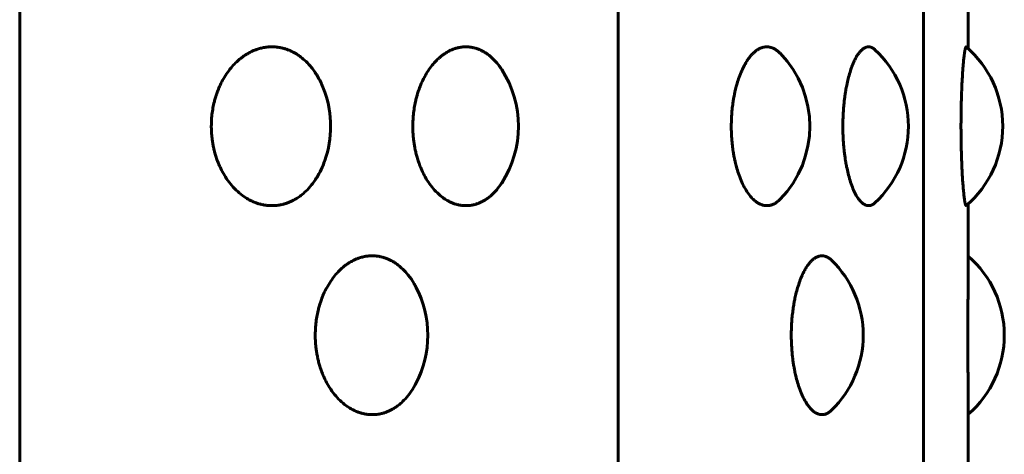
# Model space of a CAD drawing. Units: millimetres. Extents: x -2521 to 2772, y -2048 to 2048.
# Drawn here: x 644 to 663, y 399 to 407 of the extents above; entities that cross this region are included whole.
import ezdxf

# ---------------------------------------------------------------- set-up
doc = ezdxf.new("R2010")
doc.units = ezdxf.units.MM
doc.linetypes.add('K5LT_BASIC', pattern=[0])

msp = doc.modelspace()

# ---------------------------------------------------------------- linework, layer by layer
at = {"color": 150, "linetype": 'K5LT_BASIC', "lineweight": 60, "true_color": 0x0080ff}
for p, q in [((644.207, 355.474), (644.207, 497.974)), ((655.656, 497.974), (655.656, 352.474)), ((661.492, 343.974), (661.492, 497.974)), ((662.348, 406.46), (662.348, 407.72)), ((662.348, 402.228), (662.348, 403.488)), ((662.348, 398.46), (662.348, 399.72))]:
    msp.add_line(p, q, dxfattribs=at)
for centre, start, end in [((659.204, 404.974), 312.8891, 47.109), ((661.009, 404.974), 310.5883, 49.412), ((657.319, 404.974), 315.6346, 44.3627), ((651.746, 404.974), 327.095, 32.8989), ((648.153, 404.974), 340.9293, 19.067), ((661.039, 400.974), 310.8814, 49.1186), ((658.341, 400.974), 314.1004, 45.9014), ((650.011, 400.974), 332.5628, 27.4353)]:
    msp.add_arc(centre, 2, start, end, dxfattribs=at)
for points, knots in [([(647.872, 404.974), (647.872, 405.007), (647.874, 405.082), (647.883, 405.199), (647.902, 405.324), (647.926, 405.434), (647.95, 405.52), (647.972, 405.59), (648, 405.667), (648.044, 405.769), (648.105, 405.888), (648.183, 406.009), (648.268, 406.117), (648.351, 406.203), (648.422, 406.265), (648.473, 406.304), (648.509, 406.329), (648.54, 406.348), (648.571, 406.367), (648.605, 406.386), (648.637, 406.402), (648.667, 406.416), (648.695, 406.428), (648.724, 406.439), (648.756, 406.45), (648.792, 406.461), (648.831, 406.471), (648.868, 406.479), (648.902, 406.485), (648.932, 406.489), (648.962, 406.492), (648.992, 406.493), (649.015, 406.494), (649.035, 406.494), (649.056, 406.494), (649.083, 406.493), (649.113, 406.49), (649.143, 406.487), (649.172, 406.483), (649.2, 406.477), (649.228, 406.471), (649.256, 406.464), (649.283, 406.456), (649.309, 406.448), (649.334, 406.439), (649.359, 406.429), (649.385, 406.418), (649.416, 406.404), (649.455, 406.384), (649.505, 406.355), (649.574, 406.309), (649.665, 406.235), (649.777, 406.119), (649.894, 405.958), (649.983, 405.786), (650.028, 405.67), (650.043, 405.628)], [0, 0, 0, 0, 0.0103589, 0.0231954, 0.036788, 0.0499002, 0.0588282, 0.0652855, 0.0734282, 0.0856183, 0.1016125, 0.1183729, 0.1347938, 0.1501837, 0.1618969, 0.169915, 0.1746614, 0.1788972, 0.1839217, 0.1890387, 0.1942384, 0.1982618, 0.2023183, 0.2064534, 0.2106301, 0.216251, 0.2218871, 0.2275411, 0.2318181, 0.236099, 0.2403718, 0.2446246, 0.2488948, 0.2500073, 0.2531865, 0.2574532, 0.2616747, 0.2658228, 0.2699613, 0.2740394, 0.2780707, 0.2820179, 0.2859254, 0.2897383, 0.2934825, 0.2971111, 0.3007002, 0.3052818, 0.3108549, 0.3184434, 0.3286176, 0.3436933, 0.3639829, 0.3886698, 0.4149674, 0.4297708, 0.4297708, 0.4297708, 0.4297708]), ([(651.726, 404.974), (651.726, 405.007), (651.727, 405.082), (651.736, 405.199), (651.752, 405.324), (651.773, 405.434), (651.794, 405.52), (651.814, 405.59), (651.839, 405.667), (651.877, 405.769), (651.931, 405.888), (651.999, 406.009), (652.074, 406.117), (652.147, 406.203), (652.209, 406.265), (652.254, 406.304), (652.286, 406.329), (652.312, 406.348), (652.34, 406.367), (652.37, 406.386), (652.398, 406.402), (652.424, 406.416), (652.449, 406.428), (652.473, 406.439), (652.502, 406.45), (652.533, 406.461), (652.567, 406.471), (652.599, 406.479), (652.629, 406.485), (652.655, 406.489), (652.682, 406.492), (652.708, 406.493), (652.728, 406.494), (652.746, 406.494), (652.763, 406.494), (652.787, 406.493), (652.813, 406.49), (652.839, 406.487), (652.864, 406.483), (652.889, 406.477), (652.913, 406.471), (652.937, 406.464), (652.961, 406.456), (652.984, 406.448), (653.006, 406.439), (653.027, 406.429), (653.05, 406.418), (653.077, 406.404), (653.11, 406.384), (653.154, 406.355), (653.214, 406.309), (653.293, 406.235), (653.366, 406.148), (653.411, 406.083), (653.425, 406.061)], [0, 0, 0, 0, 0.0103589, 0.0231954, 0.036788, 0.0499002, 0.0588282, 0.0652855, 0.0734282, 0.0856183, 0.1016125, 0.1183729, 0.1347938, 0.1501837, 0.1618969, 0.169915, 0.1746614, 0.1788972, 0.1839217, 0.1890387, 0.1942384, 0.1982618, 0.2023183, 0.2064534, 0.2106301, 0.216251, 0.2218871, 0.2275411, 0.2318181, 0.236099, 0.2403718, 0.2446246, 0.2488948, 0.2500073, 0.2531865, 0.2574532, 0.2616747, 0.2658228, 0.2699613, 0.2740394, 0.2780707, 0.2820179, 0.2859254, 0.2897383, 0.2934825, 0.2971111, 0.3007002, 0.3052818, 0.3108549, 0.3184434, 0.3286176, 0.3436933, 0.3639829, 0.373904, 0.373904, 0.373904, 0.373904]), ([(657.817, 404.974), (657.817, 405.007), (657.818, 405.082), (657.824, 405.199), (657.835, 405.324), (657.85, 405.434), (657.864, 405.52), (657.877, 405.59), (657.894, 405.667), (657.92, 405.769), (657.957, 405.888), (658.002, 406.009), (658.053, 406.117), (658.102, 406.203), (658.144, 406.265), (658.174, 406.304), (658.195, 406.329), (658.213, 406.348), (658.231, 406.367), (658.251, 406.386), (658.27, 406.402), (658.287, 406.416), (658.303, 406.428), (658.32, 406.439), (658.339, 406.45), (658.359, 406.461), (658.382, 406.471), (658.403, 406.479), (658.423, 406.485), (658.44, 406.489), (658.458, 406.492), (658.475, 406.493), (658.488, 406.494), (658.5, 406.494), (658.511, 406.494), (658.527, 406.493), (658.544, 406.49), (658.561, 406.487), (658.578, 406.483), (658.594, 406.477), (658.61, 406.471), (658.625, 406.464), (658.641, 406.456), (658.656, 406.448), (658.67, 406.439), (658.684, 406.429), (658.699, 406.418), (658.716, 406.404), (658.733, 406.388), (658.744, 406.377), (658.749, 406.373)], [0, 0, 0, 0, 0.0103589, 0.0231954, 0.036788, 0.0499002, 0.0588282, 0.0652855, 0.0734282, 0.0856183, 0.1016125, 0.1183729, 0.1347938, 0.1501837, 0.1618969, 0.169915, 0.1746614, 0.1788972, 0.1839217, 0.1890387, 0.1942384, 0.1982618, 0.2023183, 0.2064534, 0.2106301, 0.216251, 0.2218871, 0.2275411, 0.2318181, 0.236099, 0.2403718, 0.2446246, 0.2488948, 0.2500073, 0.2531865, 0.2574532, 0.2616747, 0.2658228, 0.2699613, 0.2740394, 0.2780707, 0.2820179, 0.2859254, 0.2897383, 0.2934825, 0.2971111, 0.3007002, 0.3052818, 0.3108549, 0.3145125, 0.3145125, 0.3145125, 0.3145125]), ([(659.95, 404.974), (659.95, 405.007), (659.951, 405.082), (659.956, 405.199), (659.964, 405.324), (659.974, 405.434), (659.985, 405.52), (659.995, 405.59), (660.007, 405.667), (660.026, 405.769), (660.053, 405.888), (660.087, 406.009), (660.123, 406.117), (660.159, 406.203), (660.189, 406.265), (660.211, 406.304), (660.226, 406.329), (660.239, 406.348), (660.253, 406.367), (660.267, 406.386), (660.28, 406.402), (660.293, 406.416), (660.305, 406.428), (660.317, 406.439), (660.33, 406.45), (660.345, 406.461), (660.361, 406.471), (660.377, 406.479), (660.39, 406.485), (660.403, 406.489), (660.415, 406.492), (660.428, 406.493), (660.437, 406.494), (660.445, 406.494), (660.454, 406.494), (660.465, 406.493), (660.477, 406.49), (660.489, 406.487), (660.501, 406.483), (660.512, 406.477), (660.523, 406.471), (660.535, 406.464), (660.545, 406.456), (660.555, 406.448), (660.562, 406.442), (660.565, 406.44)], [0, 0, 0, 0, 0.0103589, 0.0231954, 0.036788, 0.0499002, 0.0588282, 0.0652855, 0.0734282, 0.0856183, 0.1016125, 0.1183729, 0.1347938, 0.1501837, 0.1618969, 0.169915, 0.1746614, 0.1788972, 0.1839217, 0.1890387, 0.1942384, 0.1982618, 0.2023183, 0.2064534, 0.2106301, 0.216251, 0.2218871, 0.2275411, 0.2318181, 0.236099, 0.2403718, 0.2446246, 0.2488948, 0.2500073, 0.2531865, 0.2574532, 0.2616747, 0.2658228, 0.2699613, 0.2740394, 0.2780707, 0.2820179, 0.2859254, 0.2897383, 0.2930813, 0.2930813, 0.2930813, 0.2930813]), ([(662.21, 404.974), (662.21, 405.007), (662.211, 405.082), (662.212, 405.199), (662.214, 405.324), (662.216, 405.434), (662.219, 405.52), (662.221, 405.59), (662.224, 405.667), (662.228, 405.769), (662.234, 405.888), (662.242, 406.009), (662.25, 406.117), (662.257, 406.203), (662.263, 406.265), (662.268, 406.304), (662.271, 406.329), (662.273, 406.348), (662.276, 406.367), (662.278, 406.386), (662.281, 406.402), (662.283, 406.416), (662.285, 406.428), (662.287, 406.439), (662.29, 406.45), (662.292, 406.461), (662.295, 406.471), (662.297, 406.479), (662.3, 406.485), (662.301, 406.489), (662.303, 406.492), (662.305, 406.493), (662.307, 406.494), (662.308, 406.494), (662.309, 406.494), (662.31, 406.493), (662.31, 406.493)], [0, 0, 0, 0, 0.0103589, 0.0231954, 0.036788, 0.0499002, 0.0588282, 0.0652855, 0.0734282, 0.0856183, 0.1016125, 0.1183729, 0.1347938, 0.1501837, 0.1618969, 0.169915, 0.1746614, 0.1788972, 0.1839217, 0.1890387, 0.1942384, 0.1982618, 0.2023183, 0.2064534, 0.2106301, 0.216251, 0.2218871, 0.2275411, 0.2318181, 0.236099, 0.2403718, 0.2446246, 0.2488948, 0.2500073, 0.2531865, 0.2559642, 0.2559642, 0.2559642, 0.2559642]), ([(650.043, 404.321), (650.041, 404.315), (650.025, 404.269), (649.984, 404.166), (649.905, 404.011), (649.8, 403.858), (649.69, 403.737), (649.595, 403.655), (649.516, 403.6), (649.451, 403.562), (649.4, 403.537), (649.361, 403.52), (649.33, 403.508), (649.301, 403.498), (649.273, 403.489), (649.245, 403.482), (649.216, 403.475), (649.185, 403.468), (649.147, 403.462), (649.102, 403.457), (649.061, 403.455), (649.028, 403.454), (648.999, 403.455), (648.968, 403.456), (648.936, 403.459), (648.906, 403.463), (648.877, 403.468), (648.849, 403.474), (648.82, 403.48), (648.791, 403.488), (648.76, 403.497), (648.727, 403.509), (648.68, 403.527), (648.612, 403.558), (648.516, 403.613), (648.403, 403.696), (648.288, 403.807), (648.186, 403.933), (648.104, 404.063), (648.042, 404.183), (648.001, 404.28), (647.975, 404.35), (647.959, 404.4), (647.946, 404.443), (647.932, 404.492), (647.917, 404.556), (647.901, 404.632), (647.89, 404.707), (647.882, 404.772), (647.877, 404.827), (647.874, 404.881), (647.872, 404.93), (647.872, 404.961), (647.872, 404.974)], [0.5702341, 0.5702341, 0.5702341, 0.5702341, 0.5720881, 0.5862498, 0.6070349, 0.6313681, 0.6518955, 0.6675351, 0.6795405, 0.689682, 0.6979475, 0.7026288, 0.7071806, 0.7114477, 0.7155713, 0.7195514, 0.7235247, 0.7279578, 0.7328469, 0.7399394, 0.7470107, 0.7500019, 0.754126, 0.7590329, 0.7634771, 0.7675031, 0.7715586, 0.77565, 0.779753, 0.7838642, 0.7879805, 0.7928447, 0.7984507, 0.8082799, 0.8228752, 0.8419709, 0.8619305, 0.8814118, 0.8994025, 0.9147724, 0.9262949, 0.9339786, 0.9391031, 0.9434314, 0.9482328, 0.9553188, 0.9642648, 0.972829, 0.9792058, 0.9847266, 0.9902651, 0.9958234, 1, 1, 1, 1]), ([(653.425, 403.888), (653.417, 403.876), (653.38, 403.82), (653.314, 403.737), (653.232, 403.655), (653.164, 403.6), (653.107, 403.562), (653.063, 403.537), (653.029, 403.52), (653.002, 403.508), (652.977, 403.498), (652.952, 403.489), (652.928, 403.482), (652.903, 403.475), (652.876, 403.468), (652.843, 403.462), (652.804, 403.457), (652.768, 403.455), (652.739, 403.454), (652.714, 403.455), (652.686, 403.456), (652.659, 403.459), (652.633, 403.463), (652.608, 403.468), (652.583, 403.474), (652.557, 403.48), (652.532, 403.488), (652.505, 403.497), (652.476, 403.509), (652.435, 403.527), (652.376, 403.558), (652.291, 403.613), (652.192, 403.696), (652.092, 403.807), (652.002, 403.933), (651.93, 404.063), (651.876, 404.183), (651.839, 404.28), (651.817, 404.35), (651.802, 404.4), (651.791, 404.443), (651.779, 404.492), (651.765, 404.556), (651.752, 404.632), (651.742, 404.707), (651.735, 404.772), (651.73, 404.827), (651.728, 404.881), (651.726, 404.93), (651.726, 404.961), (651.726, 404.974)], [0.6261071, 0.6261071, 0.6261071, 0.6261071, 0.6313681, 0.6518955, 0.6675351, 0.6795405, 0.689682, 0.6979475, 0.7026288, 0.7071806, 0.7114477, 0.7155713, 0.7195514, 0.7235247, 0.7279578, 0.7328469, 0.7399394, 0.7470107, 0.7500019, 0.754126, 0.7590329, 0.7634771, 0.7675031, 0.7715586, 0.77565, 0.779753, 0.7838642, 0.7879805, 0.7928447, 0.7984507, 0.8082799, 0.8228752, 0.8419709, 0.8619305, 0.8814118, 0.8994025, 0.9147724, 0.9262949, 0.9339786, 0.9391031, 0.9434314, 0.9482328, 0.9553188, 0.9642648, 0.972829, 0.9792058, 0.9847266, 0.9902651, 0.9958234, 1, 1, 1, 1]), ([(658.749, 403.576), (658.744, 403.571), (658.729, 403.556), (658.707, 403.537), (658.685, 403.52), (658.668, 403.508), (658.651, 403.498), (658.635, 403.489), (658.619, 403.482), (658.603, 403.475), (658.585, 403.468), (658.563, 403.462), (658.538, 403.457), (658.515, 403.455), (658.495, 403.454), (658.479, 403.455), (658.461, 403.456), (658.442, 403.459), (658.425, 403.463), (658.409, 403.468), (658.392, 403.474), (658.375, 403.48), (658.359, 403.488), (658.341, 403.497), (658.322, 403.509), (658.294, 403.527), (658.255, 403.558), (658.199, 403.613), (658.132, 403.696), (658.065, 403.807), (658.005, 403.933), (657.955, 404.063), (657.919, 404.183), (657.894, 404.28), (657.879, 404.35), (657.869, 404.4), (657.861, 404.443), (657.853, 404.492), (657.844, 404.556), (657.835, 404.632), (657.828, 404.707), (657.823, 404.772), (657.82, 404.827), (657.818, 404.881), (657.817, 404.93), (657.817, 404.961), (657.817, 404.974)], [0.6854764, 0.6854764, 0.6854764, 0.6854764, 0.689682, 0.6979475, 0.7026288, 0.7071806, 0.7114477, 0.7155713, 0.7195514, 0.7235247, 0.7279578, 0.7328469, 0.7399394, 0.7470107, 0.7500019, 0.754126, 0.7590329, 0.7634771, 0.7675031, 0.7715586, 0.77565, 0.779753, 0.7838642, 0.7879805, 0.7928447, 0.7984507, 0.8082799, 0.8228752, 0.8419709, 0.8619305, 0.8814118, 0.8994025, 0.9147724, 0.9262949, 0.9339786, 0.9391031, 0.9434314, 0.9482328, 0.9553188, 0.9642648, 0.972829, 0.9792058, 0.9847266, 0.9902651, 0.9958234, 1, 1, 1, 1]), ([(660.565, 403.509), (660.561, 403.505), (660.553, 403.498), (660.541, 403.489), (660.53, 403.482), (660.519, 403.475), (660.506, 403.468), (660.491, 403.462), (660.472, 403.457), (660.456, 403.455), (660.442, 403.454), (660.431, 403.455), (660.418, 403.456), (660.405, 403.459), (660.392, 403.463), (660.38, 403.468), (660.369, 403.474), (660.357, 403.48), (660.345, 403.488), (660.332, 403.497), (660.318, 403.509), (660.298, 403.527), (660.27, 403.558), (660.229, 403.613), (660.181, 403.696), (660.132, 403.807), (660.088, 403.933), (660.052, 404.063), (660.025, 404.183), (660.007, 404.28), (659.996, 404.35), (659.989, 404.4), (659.983, 404.443), (659.977, 404.492), (659.97, 404.556), (659.964, 404.632), (659.958, 404.707), (659.955, 404.772), (659.953, 404.827), (659.951, 404.881), (659.951, 404.93), (659.95, 404.961), (659.95, 404.974)], [0.7069052, 0.7069052, 0.7069052, 0.7069052, 0.7114477, 0.7155713, 0.7195514, 0.7235247, 0.7279578, 0.7328469, 0.7399394, 0.7470107, 0.7500019, 0.754126, 0.7590329, 0.7634771, 0.7675031, 0.7715586, 0.77565, 0.779753, 0.7838642, 0.7879805, 0.7928447, 0.7984507, 0.8082799, 0.8228752, 0.8419709, 0.8619305, 0.8814118, 0.8994025, 0.9147724, 0.9262949, 0.9339786, 0.9391031, 0.9434314, 0.9482328, 0.9553188, 0.9642648, 0.972829, 0.9792058, 0.9847266, 0.9902651, 0.9958234, 1, 1, 1, 1]), ([(662.31, 403.455), (662.31, 403.455), (662.309, 403.455), (662.307, 403.454), (662.306, 403.455), (662.304, 403.456), (662.302, 403.459), (662.3, 403.463), (662.298, 403.468), (662.296, 403.474), (662.294, 403.48), (662.292, 403.488), (662.29, 403.497), (662.287, 403.509), (662.284, 403.527), (662.279, 403.558), (662.271, 403.613), (662.262, 403.696), (662.252, 403.807), (662.242, 403.933), (662.234, 404.063), (662.228, 404.183), (662.224, 404.28), (662.221, 404.35), (662.22, 404.4), (662.218, 404.443), (662.217, 404.492), (662.215, 404.556), (662.214, 404.632), (662.212, 404.707), (662.211, 404.772), (662.211, 404.827), (662.211, 404.881), (662.21, 404.93), (662.21, 404.961), (662.21, 404.974)], [0.7440169, 0.7440169, 0.7440169, 0.7440169, 0.7470107, 0.7500019, 0.754126, 0.7590329, 0.7634771, 0.7675031, 0.7715586, 0.77565, 0.779753, 0.7838642, 0.7879805, 0.7928447, 0.7984507, 0.8082799, 0.8228752, 0.8419709, 0.8619305, 0.8814118, 0.8994025, 0.9147724, 0.9262949, 0.9339786, 0.9391031, 0.9434314, 0.9482328, 0.9553188, 0.9642648, 0.972829, 0.9792058, 0.9847266, 0.9902651, 0.9958234, 1, 1, 1, 1]), ([(649.86, 400.974), (649.86, 401.007), (649.862, 401.082), (649.871, 401.199), (649.888, 401.324), (649.911, 401.434), (649.933, 401.52), (649.954, 401.59), (649.981, 401.667), (650.022, 401.769), (650.08, 401.888), (650.153, 402.009), (650.233, 402.117), (650.311, 402.203), (650.378, 402.265), (650.426, 402.304), (650.46, 402.329), (650.488, 402.348), (650.518, 402.367), (650.55, 402.386), (650.58, 402.402), (650.608, 402.416), (650.635, 402.428), (650.661, 402.439), (650.692, 402.45), (650.725, 402.461), (650.762, 402.471), (650.797, 402.479), (650.828, 402.485), (650.857, 402.489), (650.885, 402.492), (650.914, 402.493), (650.935, 402.494), (650.954, 402.494), (650.973, 402.494), (650.999, 402.493), (651.027, 402.49), (651.054, 402.487), (651.082, 402.483), (651.108, 402.477), (651.135, 402.471), (651.16, 402.464), (651.186, 402.456), (651.21, 402.448), (651.234, 402.439), (651.257, 402.429), (651.282, 402.418), (651.31, 402.404), (651.347, 402.384), (651.394, 402.355), (651.458, 402.309), (651.544, 402.235), (651.648, 402.119), (651.73, 401.999), (651.775, 401.917), (651.786, 401.896)], [0, 0, 0, 0, 0.0103589, 0.0231954, 0.036788, 0.0499002, 0.0588282, 0.0652855, 0.0734282, 0.0856183, 0.1016125, 0.1183729, 0.1347938, 0.1501837, 0.1618969, 0.169915, 0.1746614, 0.1788972, 0.1839217, 0.1890387, 0.1942384, 0.1982618, 0.2023183, 0.2064534, 0.2106301, 0.216251, 0.2218871, 0.2275411, 0.2318181, 0.236099, 0.2403718, 0.2446246, 0.2488948, 0.2500073, 0.2531865, 0.2574532, 0.2616747, 0.2658228, 0.2699613, 0.2740394, 0.2780707, 0.2820179, 0.2859254, 0.2897383, 0.2934825, 0.2971111, 0.3007002, 0.3052818, 0.3108549, 0.3184434, 0.3286176, 0.3436933, 0.3639829, 0.3886698, 0.3969436, 0.3969436, 0.3969436, 0.3969436]), ([(658.964, 400.974), (658.964, 401.007), (658.965, 401.082), (658.97, 401.199), (658.98, 401.324), (658.993, 401.434), (659.005, 401.52), (659.017, 401.59), (659.031, 401.667), (659.054, 401.769), (659.086, 401.888), (659.125, 402.009), (659.169, 402.117), (659.211, 402.203), (659.248, 402.265), (659.274, 402.304), (659.292, 402.329), (659.307, 402.348), (659.323, 402.367), (659.34, 402.386), (659.356, 402.402), (659.372, 402.416), (659.385, 402.428), (659.4, 402.439), (659.416, 402.45), (659.434, 402.461), (659.453, 402.471), (659.472, 402.479), (659.488, 402.485), (659.503, 402.489), (659.518, 402.492), (659.533, 402.493), (659.544, 402.494), (659.554, 402.494), (659.564, 402.494), (659.578, 402.493), (659.592, 402.49), (659.607, 402.487), (659.621, 402.483), (659.635, 402.477), (659.649, 402.471), (659.662, 402.464), (659.675, 402.456), (659.688, 402.448), (659.7, 402.439), (659.712, 402.429), (659.723, 402.42), (659.729, 402.413), (659.732, 402.411)], [0, 0, 0, 0, 0.0103589, 0.0231954, 0.036788, 0.0499002, 0.0588282, 0.0652855, 0.0734282, 0.0856183, 0.1016125, 0.1183729, 0.1347938, 0.1501837, 0.1618969, 0.169915, 0.1746614, 0.1788972, 0.1839217, 0.1890387, 0.1942384, 0.1982618, 0.2023183, 0.2064534, 0.2106301, 0.216251, 0.2218871, 0.2275411, 0.2318181, 0.236099, 0.2403718, 0.2446246, 0.2488948, 0.2500073, 0.2531865, 0.2574532, 0.2616747, 0.2658228, 0.2699613, 0.2740394, 0.2780707, 0.2820179, 0.2859254, 0.2897383, 0.2934825, 0.2971111, 0.3007002, 0.3034304, 0.3034304, 0.3034304, 0.3034304]), ([(662.342, 400.974), (662.342, 401.036), (662.342, 401.152), (662.343, 401.307), (662.343, 401.425), (662.344, 401.51), (662.344, 401.579), (662.344, 401.663), (662.345, 401.784), (662.346, 401.938), (662.347, 402.091), (662.348, 402.184), (662.348, 402.225), (662.348, 402.228)], [0, 0, 0, 0, 0.0193651, 0.0360731, 0.0489127, 0.057648, 0.0639642, 0.0724389, 0.0864505, 0.1071093, 0.1313841, 0.1518968, 0.1538646, 0.1538646, 0.1538646, 0.1538646]), ([(651.786, 400.053), (651.781, 400.043), (651.743, 399.972), (651.67, 399.858), (651.567, 399.737), (651.478, 399.655), (651.404, 399.6), (651.343, 399.562), (651.296, 399.537), (651.259, 399.52), (651.23, 399.508), (651.203, 399.498), (651.176, 399.489), (651.15, 399.482), (651.123, 399.475), (651.094, 399.468), (651.058, 399.462), (651.016, 399.457), (650.978, 399.455), (650.947, 399.454), (650.92, 399.455), (650.89, 399.456), (650.86, 399.459), (650.833, 399.463), (650.806, 399.468), (650.779, 399.474), (650.751, 399.48), (650.724, 399.488), (650.696, 399.497), (650.664, 399.509), (650.62, 399.527), (650.556, 399.558), (650.466, 399.613), (650.36, 399.696), (650.252, 399.807), (650.156, 399.933), (650.078, 400.063), (650.02, 400.183), (649.982, 400.28), (649.957, 400.35), (649.942, 400.4), (649.93, 400.443), (649.917, 400.492), (649.902, 400.556), (649.888, 400.632), (649.877, 400.707), (649.869, 400.772), (649.865, 400.827), (649.862, 400.881), (649.86, 400.93), (649.86, 400.961), (649.86, 400.974)], [0.6030569, 0.6030569, 0.6030569, 0.6030569, 0.6070349, 0.6313681, 0.6518955, 0.6675351, 0.6795405, 0.689682, 0.6979475, 0.7026288, 0.7071806, 0.7114477, 0.7155713, 0.7195514, 0.7235247, 0.7279578, 0.7328469, 0.7399394, 0.7470107, 0.7500019, 0.754126, 0.7590329, 0.7634771, 0.7675031, 0.7715586, 0.77565, 0.779753, 0.7838642, 0.7879805, 0.7928447, 0.7984507, 0.8082799, 0.8228752, 0.8419709, 0.8619305, 0.8814118, 0.8994025, 0.9147724, 0.9262949, 0.9339786, 0.9391031, 0.9434314, 0.9482328, 0.9553188, 0.9642648, 0.972829, 0.9792058, 0.9847266, 0.9902651, 0.9958234, 1, 1, 1, 1]), ([(659.732, 399.538), (659.731, 399.537), (659.724, 399.53), (659.713, 399.52), (659.698, 399.508), (659.684, 399.498), (659.67, 399.489), (659.657, 399.482), (659.643, 399.475), (659.628, 399.468), (659.609, 399.462), (659.587, 399.457), (659.567, 399.455), (659.551, 399.454), (659.537, 399.455), (659.521, 399.456), (659.505, 399.459), (659.491, 399.463), (659.476, 399.468), (659.462, 399.474), (659.448, 399.48), (659.433, 399.488), (659.418, 399.497), (659.401, 399.509), (659.378, 399.527), (659.344, 399.558), (659.295, 399.613), (659.238, 399.696), (659.179, 399.807), (659.127, 399.933), (659.085, 400.063), (659.053, 400.183), (659.032, 400.28), (659.018, 400.35), (659.01, 400.4), (659.003, 400.443), (658.996, 400.492), (658.988, 400.556), (658.98, 400.632), (658.974, 400.707), (658.97, 400.772), (658.967, 400.827), (658.965, 400.881), (658.965, 400.93), (658.964, 400.961), (658.964, 400.974)], [0.6965651, 0.6965651, 0.6965651, 0.6965651, 0.6979475, 0.7026288, 0.7071806, 0.7114477, 0.7155713, 0.7195514, 0.7235247, 0.7279578, 0.7328469, 0.7399394, 0.7470107, 0.7500019, 0.754126, 0.7590329, 0.7634771, 0.7675031, 0.7715586, 0.77565, 0.779753, 0.7838642, 0.7879805, 0.7928447, 0.7984507, 0.8082799, 0.8228752, 0.8419709, 0.8619305, 0.8814118, 0.8994025, 0.9147724, 0.9262949, 0.9339786, 0.9391031, 0.9434314, 0.9482328, 0.9553188, 0.9642648, 0.972829, 0.9792058, 0.9847266, 0.9902651, 0.9958234, 1, 1, 1, 1]), ([(662.348, 399.72), (662.348, 399.723), (662.348, 399.754), (662.347, 399.832), (662.347, 399.973), (662.345, 400.147), (662.344, 400.317), (662.343, 400.46), (662.343, 400.576), (662.343, 400.669), (662.342, 400.743), (662.342, 400.796), (662.342, 400.848), (662.342, 400.894), (662.342, 400.94), (662.342, 400.963), (662.342, 400.974)], [0.8461372, 0.8461372, 0.8461372, 0.8461372, 0.8475706, 0.863446, 0.8862846, 0.910474, 0.9312522, 0.9468258, 0.9586939, 0.9688704, 0.9765952, 0.9821168, 0.9856843, 0.992831, 0.9964148, 1, 1, 1, 1])]:
    msp.add_open_spline(points, degree=3, knots=knots, dxfattribs=at)

doc.saveas('drawing.dxf')
